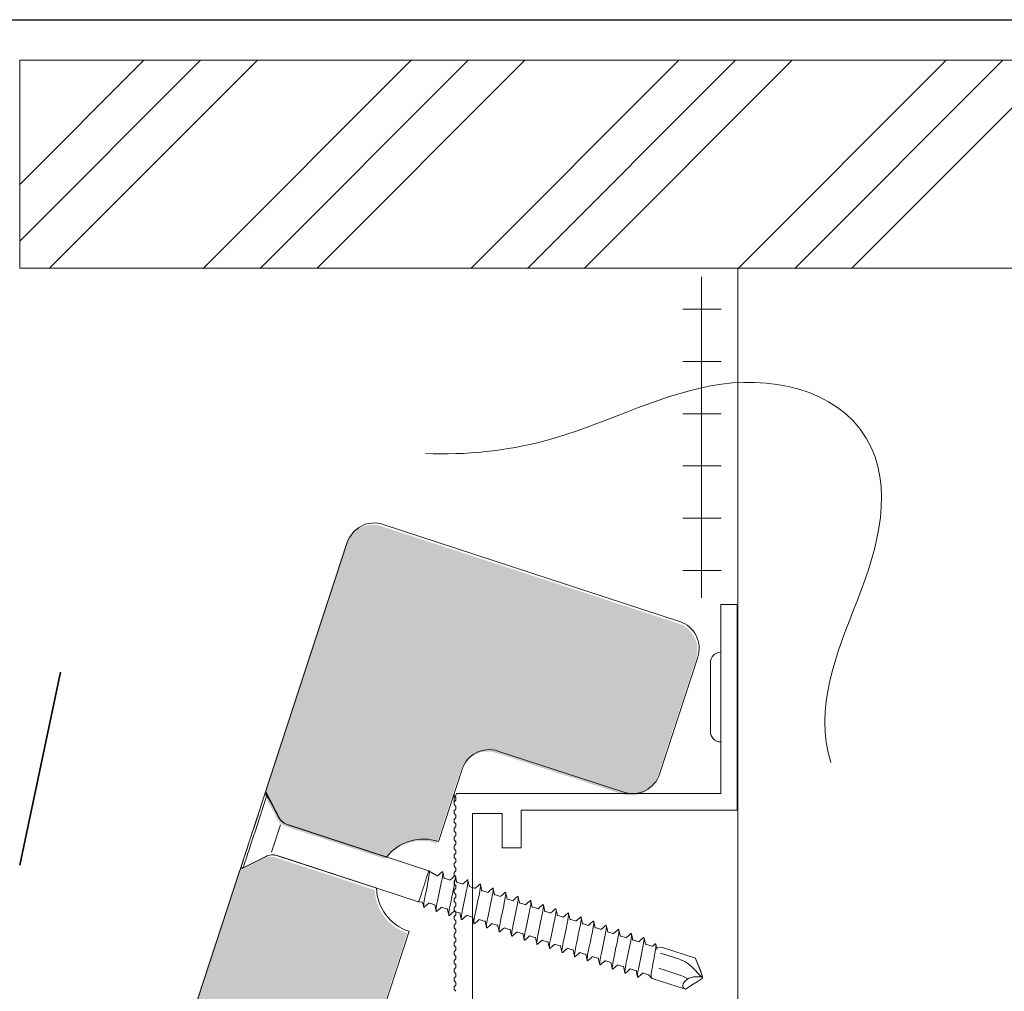
# Model space of a CAD drawing. Units: inches. Extents: x 12 to 205, y 7 to 287.
# Drawn here: x 24 to 34, y 156 to 167 of the extents above; entities that cross this region are included whole.
import ezdxf

# ---------------------------------------------------------------- set-up
doc = ezdxf.new("R2010")
doc.units = ezdxf.units.IN
doc.header["$MEASUREMENT"] = 0
doc.layers.add('00_Schraffur_0.095', color=7, linetype='Continuous', lineweight=9)
doc.layers.add('PDF_Schraffuren', color=7, linetype='Continuous')

msp = doc.modelspace()

# ---------------------------------------------------------------- hatches: boundary and pattern name
at = {"layer": '00_Schraffur_0.095', "true_color": 0xfe3b1f}
h = msp.add_hatch(color=20, dxfattribs=at)
h.dxf.hatch_style = 1
edge = h.paths.add_edge_path()
edge.add_arc((30.46886391551743, 159.8503381674964), 0.299999999999999, -18.12830866608563, 71.87169133391451)
edge.add_line((30.5622077221069, 160.1354468025311), (27.425947263325, 161.1622501108219))
edge.add_arc((27.33260345673625, 160.8771414757871), 0.3000000000000002, 71.87169133391444, 161.8716913339144)
edge.add_line((27.04749482170064, 160.9704852823756), (26.17621225864805, 158.3092462418857))
edge.add_spline(control_points=[(26.17621225864787, 158.3092462418858), (26.17621225864787, 158.3092462418858), (26.17660532766695, 158.3101446474202), (26.17660532766695, 158.3101446474202), (26.17660532766695, 158.3101446474202), (26.17716610926254, 158.3109509498613), (26.17716610926254, 158.3109509498613), (26.17716610926254, 158.3109509498613), (26.17787269133805, 158.3116351287276), (26.17787269133805, 158.3116351287276), (26.17787269133805, 158.3116351287276), (26.17869896241973, 158.3121566437339), (26.17869896241973, 158.3121566437339), (26.17869896241973, 158.3121566437339), (26.17961929878857, 158.3125110453261), (26.17961929878857, 158.3125110453261), (26.17961929878857, 158.3125110453261), (26.1805777948457, 158.3126798200128), (26.1805777948457, 158.3126798200128), (26.1805777948457, 158.3126798200128), (26.18155985218255, 158.3126552861931), (26.18155985218255, 158.3126552861931), (26.18155985218255, 158.3126552861931), (26.18252045199006, 158.3124521829036), (26.18252045199006, 158.3124521829036)], knot_values=[0, 0, 0, 0, 1, 1, 1, 2, 2, 2, 3, 3, 3, 4, 4, 4, 5, 5, 5, 6, 6, 6, 7, 7, 7, 8, 8, 8, 8], degree=3, periodic=0)
edge.add_spline(control_points=[(26.2005583222417, 158.304999947638), (26.2005583222417, 158.304999947638), (26.3211645950214, 158.0669811664097), (26.3211645950214, 158.0669811664097)], knot_values=[0, 0, 0, 0, 1, 1, 1, 1], degree=3, periodic=0)
edge.add_spline(control_points=[(26.3211645950214, 158.0669811664097), (26.3211645950214, 158.0669811664097), (26.32893907524885, 158.0533492350055), (26.32893907524885, 158.0533492350055), (26.32893907524885, 158.0533492350055), (26.33800636050455, 158.0405315538505), (26.33800644144139, 158.0405314394357)], knot_values=[6.000004463164515, 6.000004463164515, 6.000004463164515, 6.000004463164515, 7.000004463164515, 7.000004463164515, 7.000004463164515, 8, 8, 8, 8], degree=3, periodic=0)
edge.add_spline(control_points=[(26.33800644144958, 158.0405314394266), (26.33800675568455, 158.0405310775136), (26.34830361915738, 158.0286719081023), (26.34830361915738, 158.0286719081023), (26.34830361915738, 158.0286719081023), (26.35970368838935, 158.0178743108872), (26.35970368838935, 158.0178743108872), (26.35970368838935, 158.0178743108872), (26.37210444743141, 158.0082463084368), (26.37210444743141, 158.0082463084368), (26.37210444743141, 158.0082463084368), (26.38539182457953, 157.9998869865226), (26.38539182457953, 157.9998869865226), (26.38539182457953, 157.9998869865226), (26.39943745082383, 157.9928632949809), (26.39943745082383, 157.9928632949809), (26.39943745082383, 157.9928632949809), (26.41410397815707, 157.9872447457401), (26.41410397815707, 157.9872447457401)], knot_values=[0, 0, 0, 0, 0.9999847412109375, 0.9999847412109375, 0.9999847412109375, 1.999984741210938, 1.999984741210938, 1.999984741210938, 2.999984741210938, 2.999984741210938, 2.999984741210938, 3.999984741210938, 3.999984741210938, 3.999984741210938, 4.999984741210938, 4.999984741210938, 4.999984741210938, 5.999984741210938, 5.999984741210938, 5.999984741210938, 5.999984741210938], degree=3, periodic=0)
edge.add_spline(control_points=[(26.41410397815707, 157.9872447457401), (26.41410397815707, 157.9872447457401), (27.02308472327877, 157.7878660742317), (27.46385686484882, 157.6435584508326)], knot_values=[0.3618933316859145, 0.3618933316859145, 0.3618933316859145, 0.3618933316859145, 1, 1, 1, 1], degree=3, periodic=0)
edge.add_arc((27.85585581444866, 157.3331767124564), 0.4999999999999997, 71.8739508009906, 141.6280909500497, ccw=False)
edge.add_line((28.01141008647755, 157.8083639055221), (28.26177415585516, 158.5730740742063))
edge.add_arc((28.54688279088987, 158.4797302676175), 0.2999999999999999, 71.87169133391438, 161.8716913339144, ccw=False)
edge.add_line((28.64022659747843, 158.7648389026526), (29.97084651560126, 158.3291974908621))
edge.add_arc((30.06419032219037, 158.6143061258972), 0.3000000000000008, 251.8716913339144, 341.8716913339143)
edge.add_line((30.34929895722507, 158.5209623193086), (30.75397255055304, 159.7569943609078))
edge = h.paths.add_edge_path()
edge.add_arc((27.85585581444866, 157.3331767124564), 0.4999999999999995, 182.1152917177787, 251.8694318668382, ccw=False)
edge.add_line((27.35619652528931, 157.314721502968), (26.31036938224952, 157.6571225198754))
edge.add_arc((26.25747455851615, 157.4955609600224), 0.1700000000000001, 71.87169133391448, 117.1655970904032)
edge.add_spline(control_points=[(26.18142443125907, 157.6476016721499), (26.17622062306145, 157.6449650761851), (26.16439946301125, 157.6389756888557), (26.14868412293072, 157.6310132504523)], knot_values=[0.7557531883800664, 0.7557531883800664, 0.7557531883800664, 0.7557531883800664, 0.9345995363359905, 0.9345995363359905, 0.9345995363359905, 0.9345995363359905], degree=3, periodic=0)
edge.add_line((26.16899610155087, 157.6413046522157), (25.91546838779668, 157.5128320840642))
edge.add_line((25.91546838779686, 157.512832084064), (21.47797675108523, 143.9589903268143))
edge.add_arc((21.76308538612011, 143.8656465202257), 0.3000000000000014, 161.8716913339144, 251.8690656876503)
edge.add_line((21.66972851419177, 143.5805421630794), (24.80584645944364, 142.553626389863))
edge.add_arc((24.89920333137252, 142.8387307470093), 0.3000000000000017, 251.8690656876503, 341.8716913339143)
edge.add_line((25.18431196640722, 142.7453869404208), (25.58867248330844, 143.980462723689))
edge.add_arc((25.30356384827337, 144.0738065302776), 0.299999999999999, -18.12830866608563, 71.87169133391437)
edge.add_line((25.39690765486193, 144.3589151653127), (24.06638319723606, 144.7945253235911))
edge.add_arc((24.15972700382463, 145.0796339586259), 0.2999999999999999, 161.8716913339144, 251.87169133391438, ccw=False)
edge.add_line((23.87461836878992, 145.1729777652145), (27.70026406475699, 156.8580017894772))

# ---------------------------------------------------------------- linework, layer by layer
at = {"layer": 'PDF_Schraffuren', "color": 20, "lineweight": 25, "true_color": 0xf1582a}
msp.add_lwpolyline([(22.99095111111111, 166.5192602777777), (22.99095111111111, 157.6948769444444), (22.99095111111111, 166.5192602777777), (36.83289277777777, 166.5192602777777)], dxfattribs=at)
at = {"layer": 'PDF_Schraffuren', "lineweight": 13}
for points in [[(23.60210333333333, 164.1775213888888), (25.51415888888889, 166.0895769444444)], [(23.60210333333333, 164.7775963888888), (24.91408388888889, 166.0895769444444)], [(23.91395888888889, 163.8893019444444), (26.11423388888889, 166.0895769444444)], [(25.54238111111111, 163.8893019444444), (27.74265611111111, 166.0895769444444)], [(26.14245611111111, 163.8893019444444), (28.34237833333333, 166.0895769444444)], [(26.74253111111111, 163.8893019444444), (28.94245333333333, 166.0895769444444)], [(28.37095333333333, 163.8893019444444), (30.57087555555555, 166.0895769444444)], [(28.97102833333333, 163.8893019444444), (31.17095055555556, 166.0895769444444)], [(29.57110333333333, 163.8893019444444), (31.77102555555555, 166.0895769444444)], [(31.19952555555555, 163.8893019444444), (33.39944777777777, 166.0895769444444)], [(31.79924777777778, 163.8893019444444), (33.99952277777777, 166.0895769444444)], [(32.39932277777778, 163.8893019444444), (34.599245, 166.0895769444444)], [(30.81263416666667, 163.8006136111111), (30.81263416666667, 160.4061858333333)], [(31.19702083333333, 163.8894430555555), (31.19702083333333, 86.49705416666663)], [(30.61472583333333, 163.4564436111111), (31.01900916666667, 163.4564436111111)], [(30.61472583333333, 162.9040288888889), (31.01900916666667, 162.9040288888889)], [(30.61472583333333, 162.3516494444444), (31.01900916666667, 162.3516494444444)], [(30.61472583333333, 161.7992347222222), (31.01900916666667, 161.7992347222222)], [(30.61472583333333, 161.2468552777778), (31.01900916666667, 161.2468552777778)], [(30.61472583333333, 160.6944405555555), (31.01900916666667, 160.6944405555555)], [(31.01452888888889, 160.3346425), (31.18950666666667, 160.3346425)], [(31.01452888888889, 159.3873283333333), (31.01452888888889, 160.3345366666667)], [(31.18954194444445, 160.3346425), (31.18954194444445, 158.1597675)], [(31.01452888888889, 159.2819536111111), (31.01452888888889, 159.3874341666667)], [(31.01452888888889, 158.3346394444444), (31.01452888888889, 159.2818477777778)], [(26.19410277777778, 158.3289244444445), (26.19410277777778, 158.3282188888889), (26.19339722222222, 158.326455), (26.19233888888889, 158.32328), (26.19092777777778, 158.3186938888889), (26.18881111111111, 158.3126966666667), (26.18669444444444, 158.3056411111111), (26.18387222222222, 158.2975272222222), (26.18069722222222, 158.2880022222222), (26.17752222222222, 158.2774188888889), (26.17364166666666, 158.2657772222222), (26.16940833333333, 158.2527244444445), (26.16482222222222, 158.2389661111111), (26.15988333333333, 158.2241494444445), (26.15459166666666, 158.2082744444445), (26.1493, 158.1913411111111), (26.14365555555555, 158.174055), (26.13730555555555, 158.1557105555556), (26.13130833333333, 158.1366605555556), (26.12495833333333, 158.116905), (26.11825555555555, 158.0964438888889), (26.1112, 158.07563), (26.10449722222222, 158.0544633333333), (26.09744166666666, 158.0329438888889), (26.09003333333333, 158.0110716666667), (26.08297777777778, 157.9888466666667), (26.07556944444444, 157.9666216666667), (26.06816111111111, 157.9440438888889), (26.06075277777778, 157.9218188888889), (26.05369722222222, 157.8992411111111), (26.04628888888889, 157.8773688888889), (26.03923333333333, 157.8551438888889), (26.03217777777778, 157.8336244444445), (26.02512222222222, 157.8124577777778), (26.01841944444444, 157.7916438888889), (26.01171666666666, 157.7711827777778), (26.00536666666667, 157.75178), (25.99901666666667, 157.73273), (25.99301944444444, 157.7143855555556), (25.987375, 157.6967466666667), (25.98173055555555, 157.6798133333334), (25.97643888888889, 157.6639383333333), (25.97185277777778, 157.6491216666667), (25.96726666666667, 157.6353633333333), (25.96303333333333, 157.6226633333333), (25.95915277777778, 157.6106688888889), (25.955625, 157.6000855555556), (25.95245, 157.5905605555556), (25.94998055555556, 157.5824466666667), (25.94751111111111, 157.5753911111111), (25.94574722222222, 157.5693938888889), (25.94398333333333, 157.5651605555556), (25.942925, 157.5616327777778), (25.94257222222222, 157.5598688888889), (25.94221944444444, 157.5591633333333), (25.94186666666667, 157.558105), (25.94186666666667, 157.5573994444445), (25.94221944444444, 157.5563411111111), (25.94257222222222, 157.5552827777778), (25.942925, 157.5545772222222), (25.94363055555555, 157.5538716666667), (25.94468888888889, 157.5531661111111), (25.94539444444444, 157.5528133333333)], [(26.21862083333333, 158.3247263888889), (26.21826805555555, 158.3240208333333), (26.21791527777777, 158.3222569444444), (26.21685694444444, 158.3190819444444), (26.21509305555555, 158.3144958333333), (26.21332916666666, 158.3088513888889), (26.21121249999999, 158.3017958333333), (26.20839027777777, 158.2936819444444), (26.20521527777777, 158.2841569444444), (26.20204027777777, 158.2735736111111), (26.19815972222222, 158.2619319444444), (26.19392638888888, 158.2492319444444), (26.18934027777777, 158.2354736111111), (26.18440138888888, 158.2206569444444), (26.1794625, 158.2051347222222), (26.17381805555555, 158.1885541666666), (26.16817361111111, 158.1709152777778), (26.16217638888888, 158.1529236111111), (26.15617916666666, 158.1338736111111), (26.14982916666666, 158.1141180555555), (26.14312638888888, 158.0940097222222), (26.13642361111111, 158.0731958333333), (26.12936805555555, 158.0520291666666), (26.1223125, 158.0305097222222), (26.11525694444444, 158.0086375), (26.10784861111111, 157.9867652777778), (26.10079305555555, 157.9645402777778), (26.09338472222222, 157.9419625), (26.08597638888888, 157.9197375), (26.07856805555555, 157.8975125), (26.0715125, 157.8752875), (26.06410416666666, 157.8530625), (26.05704861111111, 157.8315430555556), (26.04999305555555, 157.8100236111111), (26.04329027777777, 157.7892097222222), (26.0365875, 157.7687486111111), (26.03023749999999, 157.7489930555555), (26.0238875, 157.7295902777778), (26.0175375, 157.7108930555555), (26.01189305555555, 157.6932541666667), (26.00624861111111, 157.6759680555556), (26.00095694444444, 157.6600930555555), (25.99601805555555, 157.6445708333333), (25.99143194444444, 157.6304597222222), (25.98684583333333, 157.6170541666667), (25.98296527777777, 157.6050597222222), (25.9794375, 157.5937708333333), (25.9762625, 157.5838930555555), (25.97308749999999, 157.5750736111111), (25.97061805555555, 157.5676652777778), (25.96850138888889, 157.5613152777778), (25.96709027777777, 157.5560236111111), (25.96567916666666, 157.5521430555555), (25.96497361111111, 157.5496736111111), (25.96426805555555, 157.5482625)], [(26.20055861111111, 158.33217), (26.19950027777778, 158.3325227777778), (26.19879472222222, 158.3325227777778), (26.19773638888889, 158.33217), (26.19667805555556, 158.3318172222222), (26.1959725, 158.3314644444444), (26.19526694444444, 158.3307588888889), (26.19456138888889, 158.3297005555555), (26.19420861111111, 158.328995)], [(26.21569277777778, 158.3271958333333), (26.20052333333333, 158.3321347222222)], [(26.21858555555555, 158.3247263888889), (26.21823277777777, 158.3250791666667), (26.21823277777777, 158.3254319444444), (26.21787999999999, 158.3257847222222), (26.21752722222222, 158.3261375), (26.21682166666666, 158.3264902777778), (26.21646888888888, 158.3268430555555), (26.21611611111111, 158.3271958333333), (26.21576333333333, 158.3271958333333)], [(28.19541111111111, 158.3346747222222), (28.19541111111111, 158.2175525), (28.19541111111111, 158.2457747222222)], [(28.21368499999999, 158.2924119444444), (28.20557111111111, 158.3005258333333)], [(28.20560638888889, 158.3004905555555), (28.21971749999999, 158.33471)], [(28.21368499999999, 158.2641191666667), (28.21368499999999, 158.2923413888889)], [(28.2197175, 158.3346394444444), (29.63682583333333, 158.3346394444444)], [(29.63686111111111, 158.3346394444444), (29.74234166666666, 158.3346394444444)], [(29.74220055555555, 158.3346394444444), (31.01467, 158.3346394444444)], [(28.21368499999999, 158.1992786111111), (28.19534055555555, 158.2176230555555)], [(28.19541111111111, 158.2458452777778), (28.21375555555555, 158.2641897222222)], [(28.19541111111111, 158.1527119444444), (28.21375555555555, 158.1710563888889)], [(28.21368499999999, 158.1709858333333), (28.21368499999999, 158.1992080555555)], [(28.21368499999999, 158.1061452777778), (28.19534055555555, 158.1244897222222)], [(28.19541111111111, 158.1244191666666), (28.19541111111111, 158.1526413888888)], [(28.19541111111111, 158.0595786111111), (28.21375555555555, 158.0779230555555)], [(28.21368499999999, 158.0778525), (28.21368499999999, 158.1060747222222)], [(28.70454, 158.1246308333333), (28.38950944444445, 158.1246308333333)], [(28.38954472222222, 158.1246308333333), (28.38954472222222, 155.5447669444444)], [(28.70454, 157.7596469444444), (28.70454, 158.1247719444444)], [(28.90452972222223, 158.1596263888889), (28.90452972222223, 157.7595763888889)], [(31.18954194444445, 158.1596263888889), (28.90460027777778, 158.1596263888889)], [(26.26532861111111, 157.7147736111111), (26.36022583333333, 158.0044041666667)], [(27.88013361111111, 157.1334663888889), (27.87978083333333, 157.1334663888889), (27.87625305555555, 157.1313497222222), (27.8737836111111, 157.1331136111111), (27.87272527777777, 157.1415802777778), (27.87343083333333, 157.1556913888889), (27.8755475, 157.1747413888889), (27.87907527777777, 157.1976719444444), (27.88366138888888, 157.2241302777778), (27.88930583333333, 157.2534108333333), (27.89565583333333, 157.2848080555555), (27.90200583333333, 157.3169108333333), (27.90870861111111, 157.3490136111111), (27.91505861111111, 157.3804108333333), (27.92070305555555, 157.4103969444444), (27.92564194444444, 157.4375608333333), (27.92952249999999, 157.4615497222222), (27.93199194444444, 157.4816580555556), (27.93340305555555, 157.4975330555556), (27.93305027777777, 157.5088219444444), (27.93128638888888, 157.5155247222222), (27.92775861111111, 157.5172886111111), (26.43198083333333, 158.0069441666666)], [(28.21368499999999, 158.0130119444444), (28.19534055555555, 158.0313563888889)], [(28.19541111111111, 158.0312858333333), (28.19541111111111, 158.0595080555555)], [(28.19541111111111, 157.9664452777778), (28.21375555555555, 157.9847897222222)], [(28.19541111111111, 157.9381525), (28.19541111111111, 157.9663747222222)], [(28.21368499999999, 157.9847191666667), (28.21368499999999, 158.0129413888889)], [(28.21368499999999, 157.9198786111111), (28.19534055555555, 157.9382230555555)], [(28.19541111111111, 157.8733119444444), (28.21375555555555, 157.8916563888889)], [(28.19541111111111, 157.8450191666666), (28.19541111111111, 157.8732413888889)], [(28.21368499999999, 157.8915858333333), (28.21368499999999, 157.9198080555555)], [(28.21368499999999, 157.82671), (28.19534055555555, 157.8450544444444)], [(28.21368499999999, 157.7335766666667), (28.19534055555555, 157.7519211111111)], [(28.19541111111111, 157.7801786111111), (28.21375555555555, 157.7985230555555)], [(28.19541111111111, 157.7518858333333), (28.19541111111111, 157.7801080555555)], [(28.21368499999999, 157.7984525), (28.21368499999999, 157.8266747222222)], [(28.90452972222223, 157.7596469444444), (28.70450472222223, 157.7596469444444)], [(26.32448944444444, 157.67812), (27.82026722222222, 157.1884644444444)], [(28.21368499999999, 157.6404433333333), (28.19534055555555, 157.6587877777778)], [(28.19541111111111, 157.68701), (28.21375555555555, 157.7053544444444)], [(28.19541111111111, 157.6587172222222), (28.19541111111111, 157.6869394444444)], [(28.21368499999999, 157.7053191666666), (28.21368499999999, 157.7335413888889)], [(25.94542972222222, 157.5528486111111), (25.96059916666667, 157.5479097222222)], [(25.96056388888888, 157.5479097222222), (25.96091666666666, 157.5479097222222), (25.96162222222222, 157.5475569444444), (25.961975, 157.5475569444444), (25.96268055555555, 157.5475569444444), (25.96303333333333, 157.5475569444444), (25.96338611111111, 157.5479097222222), (25.96409166666666, 157.5479097222222), (25.96444444444444, 157.5482625)], [(28.21368499999999, 157.54731), (28.19534055555555, 157.5656544444444)], [(28.19541111111111, 157.5938766666667), (28.21375555555555, 157.6122211111111)], [(28.19541111111111, 157.5655838888889), (28.19541111111111, 157.5938061111111)], [(28.21368499999999, 157.6121858333333), (28.21368499999999, 157.6404080555555)], [(28.21368499999999, 157.5190525), (28.21368499999999, 157.5472747222222)], [(27.92768805555555, 157.5172533333333), (27.92768805555555, 157.5165477777778), (27.9269825, 157.5147838888889), (27.92592416666666, 157.5116088888889), (27.92451305555555, 157.5070227777778), (27.92239638888889, 157.5013783333333), (27.92027972222222, 157.4946755555555), (27.91781027777778, 157.4869144444444), (27.91463527777778, 157.4777422222222), (27.91146027777778, 157.4678644444444), (27.9079325, 157.4569283333333), (27.90405194444444, 157.4452866666666), (27.90017138888889, 157.4329394444444), (27.89593805555555, 157.4198866666667), (27.89135194444444, 157.4064811111111), (27.88676583333333, 157.39237), (27.88217972222222, 157.3782588888889), (27.87759361111111, 157.363795), (27.87265472222222, 157.3493311111111), (27.86806861111111, 157.3348672222222), (27.86312972222222, 157.3204033333333), (27.85854361111111, 157.3062922222222), (27.85431027777778, 157.2925338888889), (27.84972416666666, 157.2791283333333), (27.84549083333333, 157.2664283333333), (27.84161027777778, 157.2544338888889), (27.8380825, 157.243145), (27.83455472222222, 157.2329144444444), (27.83137972222222, 157.2233894444444), (27.82891027777778, 157.2149227777778), (27.82644083333333, 157.2075144444444), (27.82432416666666, 157.2011644444444), (27.82256027777778, 157.1962255555555), (27.82150194444444, 157.192345), (27.82044361111111, 157.1898755555555), (27.82009083333333, 157.1884644444444), (27.86242416666666, 157.1845838888889)], [(27.92772333333333, 157.5173238888889), (27.92772333333333, 157.5173238888889)], [(28.01528277777778, 157.4644425), (27.93132166666667, 157.5152425)], [(28.06738805555556, 157.5064583333333), (28.06809361111111, 157.5075166666666), (28.07267972222223, 157.508575), (28.07514916666667, 157.5039888888889), (28.07585472222222, 157.4937583333333), (28.07444361111111, 157.4778833333333), (28.07162138888889, 157.4570694444444), (28.06774083333334, 157.432375), (28.06209638888889, 157.4034472222222), (28.05574638888889, 157.3716972222222), (28.04869083333334, 157.3378305555555), (28.0412825, 157.3029055555555), (28.03387416666667, 157.2679805555555), (28.02646583333334, 157.2337611111111), (28.01976305555556, 157.2013055555555), (28.01411861111111, 157.1716722222222), (28.0095325, 157.1455666666666), (28.0063575, 157.1236944444444), (28.00494638888889, 157.1064083333333), (28.00494638888889, 157.0947666666667), (28.00706305555556, 157.0891222222222), (28.01094361111111, 157.0887694444444), (28.01341305555556, 157.0912388888889)], [(28.02075083333333, 157.4626433333333), (28.01545916666666, 157.4644072222222)], [(28.06749388888889, 157.5068111111111), (28.05197166666666, 157.4930527777777), (28.03750777777778, 157.4803527777777), (28.02480777777778, 157.4690638888889), (28.018105, 157.4634194444444)], [(28.09045972222222, 157.4344563888889), (28.08164027777777, 157.4736147222222), (28.07493749999999, 157.5043063888889)], [(28.15381861111111, 157.4190752777778), (28.08926027777778, 157.4402419444444)], [(28.20024416666667, 157.4625727777778), (28.20165527777778, 157.4643366666667), (28.20588861111111, 157.4650422222222), (28.20835805555556, 157.4597505555556), (28.20871083333333, 157.4488144444445), (28.20729972222222, 157.4322338888889), (28.2044775, 157.41142), (28.20024416666667, 157.38602), (28.19459972222222, 157.3567394444445), (28.18824972222222, 157.3246366666667), (28.18084138888889, 157.29077), (28.17343305555556, 157.255845), (28.16602472222222, 157.22092), (28.15896916666667, 157.1867005555555), (28.15226638888889, 157.1545977777778), (28.14662194444444, 157.1253172222222), (28.14238861111111, 157.0999172222222), (28.13921361111111, 157.0783977777778), (28.1378025, 157.0614644444445), (28.13815527777778, 157.0505283333333), (28.14027194444445, 157.0452366666667), (28.14450527777778, 157.0455894444445), (28.14626916666667, 157.0473533333333)], [(28.20045583333333, 157.4631019444444), (28.17329194444444, 157.4391130555556), (28.15141972222222, 157.4200630555555)], [(28.21368499999999, 157.4541766666667), (28.19534055555555, 157.4725211111111)], [(28.19541111111111, 157.5007433333333), (28.21375555555555, 157.5190877777777)], [(28.19541111111111, 157.4724505555556), (28.19541111111111, 157.5006727777778)], [(28.22356277777778, 157.3908530555555), (28.21580166666666, 157.4257780555555), (28.20804055555555, 157.4607030555555)], [(28.21368499999999, 157.4258838888889), (28.21368499999999, 157.4541061111111)], [(28.21368499999999, 157.3610433333333), (28.19534055555555, 157.3793877777778)], [(28.19541111111111, 157.40761), (28.21375555555555, 157.4259544444444)], [(28.19541111111111, 157.3793172222222), (28.19541111111111, 157.4075394444444)], [(28.21368499999999, 157.3327505555555), (28.21368499999999, 157.3609727777778)], [(28.28688638888888, 157.3755072222222), (28.22232805555555, 157.3966738888889)], [(28.33320611111111, 157.4188283333333), (28.33532277777778, 157.420945), (28.33920333333334, 157.420945), (28.34167277777778, 157.4153005555555), (28.34167277777778, 157.4040116666666), (28.34026166666667, 157.3870783333333), (28.33708666666667, 157.3652061111111), (28.33250055555556, 157.3394533333333), (28.32685611111111, 157.3101727777778), (28.32050611111111, 157.27807), (28.31345055555556, 157.2438505555555), (28.30568944444445, 157.2089255555555), (28.29828111111111, 157.1740005555555), (28.29122555555556, 157.1397811111111), (28.28487555555556, 157.1080311111111), (28.27923111111111, 157.0791033333333), (28.27499777777778, 157.0537033333333), (28.27217555555556, 157.0328894444444), (28.27076444444445, 157.0166616666666), (28.27147, 157.0060783333333), (28.27393944444445, 157.0011394444444), (28.27887833333333, 157.0029033333333), (28.27923111111111, 157.0032561111111)], [(28.33345305555555, 157.4194633333333), (28.30770027777777, 157.3968855555555), (28.28441694444444, 157.3764244444444)], [(28.35663055555555, 157.3472497222222), (28.35028055555555, 157.3758247222222), (28.34110833333333, 157.4174525)], [(28.41998944444444, 157.3319391666666), (28.35543111111111, 157.3531058333333)], [(28.46616805555556, 157.3750838888889), (28.46969583333333, 157.3779061111111), (28.47357638888889, 157.3761422222222), (28.4749875, 157.3676755555556), (28.47428194444445, 157.3525061111111), (28.4718125, 157.3316922222222), (28.46757916666667, 157.3059394444444), (28.46193472222222, 157.2756005555556), (28.45523194444445, 157.2420866666667), (28.44747083333333, 157.2061033333333), (28.43970972222222, 157.1687088888889), (28.43159583333333, 157.1313144444445), (28.4241875, 157.0953311111111), (28.41713194444445, 157.0614644444445), (28.4114875, 157.0311255555555), (28.40725416666667, 157.00502), (28.40478472222222, 156.9838533333333), (28.40407916666667, 156.9686838888889), (28.4051375, 156.9595116666667), (28.40866527777778, 156.957395), (28.41254583333333, 156.9602172222222)], [(28.466415, 157.3758247222222), (28.44454277777778, 157.3564219444445), (28.41737888888889, 157.3327858333333)], [(28.48969833333333, 157.3037169444444), (28.48193722222222, 157.3386419444444), (28.47417611111111, 157.3735669444444)], [(28.21368499999999, 157.26791), (28.19534055555555, 157.2862544444444)], [(28.19541111111111, 157.3144766666666), (28.21375555555555, 157.3328211111111)], [(28.19541111111111, 157.2861838888889), (28.19541111111111, 157.3144061111111)], [(28.19541111111111, 157.2213433333333), (28.21375555555555, 157.2396877777778)], [(28.21368499999999, 157.2396172222222), (28.21368499999999, 157.2678394444444)], [(28.55305722222222, 157.2883711111111), (28.48849888888889, 157.3095377777778)], [(28.59923583333333, 157.3317275), (28.60064694444444, 157.3331386111111), (28.60488027777777, 157.3341969444444), (28.60734972222222, 157.3292580555555), (28.60805527777777, 157.3186747222222), (28.60664416666666, 157.3024469444444), (28.60382194444444, 157.2816330555555), (28.59923583333333, 157.2562330555555), (28.59394416666666, 157.2273052777778), (28.58759416666666, 157.1952025), (28.58053861111111, 157.1613358333333), (28.57277749999999, 157.1264108333333), (28.56536916666666, 157.0914858333333), (28.55831361111111, 157.0572663888888), (28.55161083333333, 157.0251636111111), (28.54596638888888, 156.9955302777778), (28.54173305555555, 156.9697775), (28.53855805555555, 156.9482580555555), (28.53714694444444, 156.9316775), (28.53749972222222, 156.9200358333333), (28.53926361111111, 156.9143913888889), (28.54349694444444, 156.9143913888889), (28.54526083333333, 156.9165080555555)], [(28.59941222222222, 157.3322566666666), (28.57577611111111, 157.3114427777778), (28.55037611111111, 157.2892177777777)], [(28.62269555555555, 157.2601488888889), (28.61493444444444, 157.2950738888889), (28.60717333333333, 157.3299988888889)], [(28.686125, 157.2448030555555), (28.62156666666666, 157.2659697222222)], [(28.73219777777778, 157.2880183333333), (28.73431444444445, 157.290135), (28.738195, 157.290135), (28.74066444444445, 157.2848433333333), (28.74101722222223, 157.2739072222222), (28.73960611111112, 157.2573266666667), (28.73643111111111, 157.2358072222222), (28.731845, 157.2097016666667), (28.72620055555556, 157.1804211111111), (28.71985055555556, 157.1483183333333), (28.712795, 157.1144516666667), (28.70538666666667, 157.0795266666667), (28.69797833333334, 157.0446016666667), (28.69057, 157.0103822222222), (28.68422, 156.9782794444444), (28.67857555555556, 156.9493516666667), (28.67434222222223, 156.9239516666667), (28.67152, 156.902785), (28.67010888888889, 156.88691), (28.67046166666667, 156.8759738888889), (28.67293111111112, 156.8706822222222), (28.67716444444445, 156.871035), (28.67857555555556, 156.8727988888889)], [(28.73240944444445, 157.2886886111111), (28.70207055555556, 157.2618775), (28.68337333333334, 157.2456497222222)], [(28.75583388888889, 157.2162280555555), (28.74772, 157.2532697222222), (28.74031166666666, 157.2860780555555)], [(28.865195, 157.244415), (28.86801722222222, 157.2468844444444), (28.871545, 157.2465316666666), (28.87366166666666, 157.2401816666666), (28.87401444444444, 157.2288927777778), (28.87225055555555, 157.2116066666667), (28.86907555555555, 157.1897344444444), (28.86448944444444, 157.1636288888889), (28.858845, 157.1336427777778), (28.85214222222222, 157.10154), (28.84508666666666, 157.0673205555555), (28.83767833333333, 157.0323955555555), (28.83027, 156.9974705555555), (28.82321444444444, 156.9636038888889), (28.81651166666666, 156.9318538888889), (28.81122, 156.9029261111111), (28.80698666666666, 156.8778788888889), (28.80416444444444, 156.8574177777778), (28.80310611111111, 156.8418955555555), (28.80381166666666, 156.831665), (28.80628111111111, 156.8267261111111), (28.81051444444444, 156.8277844444444), (28.81157277777777, 156.8288427777778)], [(28.86547722222222, 157.2451911111111), (28.84960222222222, 157.23108), (28.83549111111111, 157.2187327777778), (28.82279111111111, 157.2074438888889), (28.81644111111111, 157.2021522222222)], [(28.88883111111111, 157.1726247222222), (28.88107, 157.2075497222222), (28.87330888888889, 157.2424747222222)], [(27.82005555555555, 157.1884644444444), (27.82005555555555, 157.1884644444444)], [(27.86203611111111, 157.187265), (27.86556388888889, 157.1703316666667), (27.873325, 157.1350538888889)], [(27.88002777777778, 157.1335722222222), (27.90683888888889, 157.1572083333333), (27.92941666666666, 157.1769638888889)], [(27.926665, 157.1777752777778), (27.99122333333333, 157.1566086111111)], [(27.98988277777778, 157.1628175), (27.99764388888889, 157.1278925), (28.005405, 157.0926147222222)], [(28.01327194444444, 157.0903922222222), (28.04361083333333, 157.1168505555555), (28.06230805555555, 157.1334311111111)], [(28.05962694444444, 157.1342425), (28.12418527777778, 157.1130758333333)], [(28.21368499999999, 157.1747766666666), (28.19534055555555, 157.1931211111111)], [(28.19541111111111, 157.1930505555555), (28.19541111111111, 157.2212727777778)], [(28.19541111111111, 157.12821), (28.21375555555555, 157.1465544444444)], [(28.19541111111111, 157.0999172222222), (28.19541111111111, 157.1281394444444)], [(28.21368499999999, 157.1464838888889), (28.21368499999999, 157.1747061111111)], [(28.81919277777778, 157.201235), (28.75428166666666, 157.2224016666667)], [(28.95219, 157.1577022222222), (28.88727888888889, 157.1788688888888)], [(28.998545, 157.2011997222222), (29.00136722222222, 157.2036691666667), (29.004895, 157.2026108333333), (29.00665888888889, 157.1959080555555), (29.00701166666667, 157.1835608333333), (29.00524777777778, 157.1662747222222), (29.00172, 157.1436969444444), (28.99713388888889, 157.1172386111111), (28.99113666666667, 157.0872525), (28.98443388888889, 157.0547969444444), (28.97737833333333, 157.0202247222222), (28.96997, 156.9852997222222), (28.96256166666667, 156.9503747222222), (28.95550611111111, 156.9168608333333), (28.94915611111111, 156.8854636111111), (28.94386444444444, 156.8568886111111), (28.93963111111111, 156.8321941666667), (28.93716166666667, 156.8120858333333), (28.93610333333333, 156.7969163888889), (28.93680888888889, 156.7873913888889), (28.93963111111111, 156.7831580555556), (28.94421722222222, 156.7849219444444), (28.94457, 156.7852747222222)], [(28.99879194444444, 157.2019405555556), (28.97162805555555, 157.1779516666667), (28.94940305555555, 157.1585488888889)], [(29.02186361111111, 157.1290919444444), (29.01516083333333, 157.1597836111111), (29.00634138888888, 157.1989419444444)], [(29.0852225, 157.1141341666667), (29.02031138888889, 157.1353008333333)], [(29.13161277777778, 157.1577022222222), (29.13478777777777, 157.1601716666666), (29.13831555555555, 157.1584077777777), (29.14007944444444, 157.1513522222222), (29.13972666666666, 157.1386522222222), (29.13796277777778, 157.1206605555555), (29.134435, 157.09773), (29.12949611111111, 157.0709188888889), (29.12349888888889, 157.0405799999999), (29.11679611111111, 157.0077716666666), (29.10974055555555, 156.9731994444444), (29.10233222222222, 156.9382744444444), (29.09492388888889, 156.9037022222222), (29.08786833333333, 156.8701883333333), (29.08151833333333, 156.8387911111111), (29.07622666666666, 156.8105688888888), (29.07234611111111, 156.7862272222222), (29.06987666666667, 156.7668244444444), (29.06917111111111, 156.7523605555555), (29.07022944444444, 156.7431883333333), (29.07305166666666, 156.7396605555555), (29.07763777777777, 156.7417772222222)], [(29.13185972222222, 157.1584077777777), (29.10328472222222, 157.1330077777777), (29.08247083333333, 157.1150161111111)], [(29.15489611111111, 157.0855944444444), (29.14642944444444, 157.1226361111111), (29.13937388888888, 157.1554444444444)], [(28.12291527777778, 157.11932), (28.13138194444445, 157.0819255555556), (28.1384375, 157.0487644444444)], [(28.14623388888889, 157.0467888888889), (28.16810611111111, 157.0661916666666), (28.19527, 157.0898277777778)], [(28.19273, 157.0906744444444), (28.25728833333334, 157.0695077777777)], [(28.21368499999999, 157.0816433333333), (28.19534055555555, 157.0999877777778)], [(28.19541111111111, 157.0350766666666), (28.21375555555555, 157.0534211111111)], [(28.19541111111111, 157.0067838888889), (28.19541111111111, 157.0350061111111)], [(28.21368499999999, 157.0533505555555), (28.21368499999999, 157.0815727777778)], [(28.25594777777778, 157.0757519444444), (28.26441444444444, 157.0383575), (28.27147, 157.0055491666666)], [(28.27923111111111, 157.003115), (28.30604222222222, 157.0267511111111), (28.32826722222222, 157.0461538888889)], [(28.32579777777778, 157.0471063888889), (28.39035611111111, 157.0259397222222)], [(28.38905083333333, 157.0321133333333), (28.39681194444444, 156.9975411111111), (28.40457305555555, 156.9619105555555)], [(29.218255, 157.0706013888889), (29.15334388888888, 157.0917680555555)], [(29.26464527777778, 157.11424), (29.26852583333333, 157.1167094444444), (29.27170083333333, 157.1145927777778), (29.27311194444444, 157.1068316666667), (29.27275916666667, 157.0934261111111), (29.2706425, 157.0750816666666), (29.26711472222222, 157.0517983333333), (29.26217583333333, 157.0242816666667), (29.25617861111111, 156.9939427777778), (29.24912305555555, 156.9607816666667), (29.2420675, 156.9262094444445), (29.23430638888889, 156.8912844444444), (29.22725083333333, 156.8567122222222), (29.22019527777778, 156.8231983333333), (29.21419805555556, 156.7925066666667), (29.20890638888889, 156.7646372222222), (29.20502583333333, 156.7406483333333), (29.20290916666667, 156.7215983333333), (29.20220361111111, 156.7074872222222), (29.20361472222222, 156.6990205555556), (29.20643694444444, 156.6961983333333), (29.21067027777778, 156.698315)], [(29.26485694444444, 157.1148397222222), (29.23769305555555, 157.0908508333333), (29.21546805555555, 157.0714480555555)], [(29.28792861111111, 157.0421322222222), (29.2801675, 157.0770572222222), (29.27240638888889, 157.1119822222222)], [(29.3512875, 157.0270333333333), (29.28672916666666, 157.0482)], [(29.39774833333333, 157.0707425), (29.40092333333333, 157.0732119444444), (29.40409833333333, 157.0721536111111), (29.40586222222222, 157.0661563888889), (29.406215, 157.0559258333333), (29.40480388888889, 157.0411091666666), (29.40233444444444, 157.0227647222222), (29.39880666666667, 157.0005397222222), (29.39422055555556, 156.9751397222222), (29.38857611111111, 156.9469175), (29.38222611111111, 156.9172841666666), (29.37587611111111, 156.8862397222222), (29.36917333333333, 156.8548425), (29.36247055555555, 156.8234452777778), (29.35612055555556, 156.7927536111111), (29.35012333333333, 156.7641786111111), (29.34483166666666, 156.7373675), (29.34059833333333, 156.7133786111111), (29.33742333333333, 156.6929175), (29.33565944444444, 156.6763369444444), (29.33530666666666, 156.6639897222222), (29.336365, 156.6558758333333), (29.33883444444444, 156.6527008333333), (29.342715, 156.6537591666666), (29.34412611111111, 156.6551702777778)], [(29.39792472222221, 157.0712716666667), (29.37005527777777, 157.0465772222222), (29.34853583333333, 157.02788)], [(29.42096111111111, 156.9986347222222), (29.4132, 157.0335597222222), (29.40543888888888, 157.0684847222222)], [(29.53088666666667, 157.0272097222222), (29.53406166666667, 157.0296791666667), (29.53723666666667, 157.0286208333333), (29.53900055555556, 157.0226236111111), (29.53900055555556, 157.0123930555555), (29.53794222222222, 156.9975763888889), (29.53547277777778, 156.9792319444444), (29.531945, 156.9570069444444), (29.52700611111111, 156.9316069444444), (29.52171444444445, 156.9037375), (29.51536444444444, 156.8737513888889), (29.50866166666667, 156.8427069444444), (29.50195888888889, 156.8113097222222), (29.49525611111111, 156.7799125), (29.48890611111111, 156.7492208333333), (29.48326166666667, 156.7202930555555), (29.47797, 156.6938347222222), (29.47373666666667, 156.6698458333333), (29.47056166666667, 156.6493847222222), (29.46879777777778, 156.6328041666667), (29.468445, 156.6201041666667), (29.46950333333334, 156.6123430555556), (29.47197277777778, 156.6091680555556), (29.47585333333333, 156.6102263888889), (29.47691166666667, 156.6116375)], [(29.53106305555556, 157.0277388888889), (29.50389916666667, 157.00375), (29.48167416666667, 156.9843472222222)], [(29.55402888888889, 156.9552077777778), (29.545915, 156.9922494444444), (29.53850666666666, 157.0254105555555)], [(28.21368499999999, 156.9884747222222), (28.19534055555555, 157.0068191666666)], [(28.19541111111111, 156.9419433333333), (28.21375555555555, 156.9602877777778)], [(28.19541111111111, 156.9136505555555), (28.19541111111111, 156.9418727777777)], [(28.21368499999999, 156.9602172222222), (28.21368499999999, 156.9884394444444)], [(28.41222833333333, 156.9595116666667), (28.43903944444444, 156.9831477777778), (28.46126444444444, 157.0025505555556)], [(28.45886555555555, 157.0035383333333), (28.52342388888888, 156.9823716666667)], [(28.52215388888889, 156.9885452777777), (28.529915, 156.9536202777778), (28.53767611111111, 156.9183425)], [(28.54519027777778, 156.9157672222222), (28.56882638888889, 156.9365811111111), (28.59457916666667, 156.9591588888889)], [(28.59193333333333, 156.9599702777778), (28.65649166666666, 156.9388036111111)], [(28.65522166666667, 156.9450477777778), (28.66368833333333, 156.9076533333333), (28.67074388888889, 156.8744922222222)], [(29.48428472222222, 156.9835005555555), (29.41972638888889, 157.0046672222222)], [(29.6173525, 156.9399325), (29.55279416666666, 156.9610991666667)], [(29.66398972222222, 156.9837475), (29.6675175, 156.9862169444444), (29.67033972222222, 156.9851586111111), (29.67210361111111, 156.9795141666666), (29.67210361111111, 156.9703419444444), (29.67139805555555, 156.9569363888889), (29.66928138888889, 156.9403558333333), (29.66610638888888, 156.9206002777777), (29.66187305555555, 156.8980225), (29.65728694444444, 156.8726225), (29.6516425, 156.8454586111111), (29.64564527777777, 156.8168836111111), (29.63929527777777, 156.7872502777777), (29.63294527777778, 156.7576169444444), (29.62694805555555, 156.7283363888889), (29.62095083333333, 156.7001141666666), (29.61565916666666, 156.6733030555555), (29.61072027777777, 156.6486086111111), (29.60683972222222, 156.6263836111111), (29.6040175, 156.6069808333333), (29.60190083333333, 156.5911058333333), (29.60119527777777, 156.5787586111111), (29.60190083333333, 156.5702919444444), (29.60472305555555, 156.5657058333333), (29.61001472222222, 156.5678225)], [(29.66413083333333, 156.9841355555555), (29.64049472222222, 156.9633216666666), (29.61474194444444, 156.9407438888888)], [(29.68709666666666, 156.9117455555555), (29.67933555555555, 156.9466705555555), (29.67157444444443, 156.9815955555555)], [(29.79702222222222, 156.9403205555556), (29.797375, 156.9406733333333), (29.80125555555556, 156.94279), (29.80407777777778, 156.9403205555556), (29.80513611111111, 156.9339705555556), (29.80513611111111, 156.92374), (29.80407777777778, 156.9096288888889), (29.80160833333333, 156.89199), (29.797375, 156.8669427777778), (29.79208333333333, 156.8376622222222), (29.78538055555556, 156.8055594444444), (29.778325, 156.77134), (29.77056388888889, 156.7360622222222), (29.76315555555556, 156.7004316666667), (29.75574722222223, 156.6658594444444), (29.74939722222222, 156.6334038888889), (29.7434, 156.6037705555556), (29.73916666666667, 156.577665), (29.73599166666667, 156.5557927777778), (29.73458055555556, 156.5388594444445), (29.73493333333333, 156.5275705555556), (29.73705, 156.5222788888889), (29.74128333333334, 156.5229844444445), (29.74304722222222, 156.5247483333333)], [(29.7970575, 156.9404263888889), (29.76989361111112, 156.9164375), (29.74802138888889, 156.8973875)], [(29.82016444444444, 156.8681422222222), (29.81240333333333, 156.9023616666666), (29.80464222222222, 156.9379922222222)], [(28.21368499999999, 156.8953413888889), (28.19534055555555, 156.9136858333333)], [(28.21368499999999, 156.8022080555555), (28.19534055555555, 156.8205525)], [(28.19541111111111, 156.8487747222222), (28.21375555555555, 156.8671191666666)], [(28.19541111111111, 156.8204819444444), (28.19541111111111, 156.8487041666666)], [(28.21368499999999, 156.8670838888889), (28.21368499999999, 156.8953061111111)], [(28.67822277777778, 156.8721638888889), (28.70503388888889, 156.8958), (28.72761166666666, 156.9155555555556)], [(28.72500111111111, 156.9164022222222), (28.78955944444444, 156.8952355555556)], [(28.78825416666666, 156.9016208333333), (28.79601527777778, 156.8666958333333), (28.80377638888889, 156.8314180555555)], [(28.8113611111111, 156.8286311111111), (28.83923055555555, 156.8533255555555), (28.86074999999999, 156.8720227777778)], [(28.8580336111111, 156.8728694444444), (28.92259194444444, 156.8517027777778)], [(28.92128666666667, 156.8581586111111), (28.92904777777778, 156.8232336111111), (28.93680888888889, 156.7879558333333)], [(28.94442888888889, 156.7850630555555), (28.97124000000001, 156.8086991666666), (28.99381777777778, 156.8284547222222)], [(28.9910661111111, 156.8293013888889), (29.05597722222221, 156.8081347222222)], [(29.05431916666666, 156.8146963888889), (29.06278583333333, 156.7773019444444), (29.06984138888888, 156.7444936111111)], [(29.75042027777778, 156.8963644444444), (29.68586194444444, 156.9175311111111)], [(29.88352333333333, 156.8527963888889), (29.818965, 156.8739630555555)], [(29.92984305555555, 156.8960822222222), (29.93301805555555, 156.8989044444444), (29.93689861111111, 156.8974933333333), (29.93830972222222, 156.890085), (29.93795694444444, 156.8766794444444), (29.93619305555556, 156.8579822222222), (29.9323125, 156.8346988888889), (29.92737361111111, 156.807535), (29.92137638888889, 156.7764905555555), (29.91467361111111, 156.7433294444444), (29.90655972222222, 156.7055822222222), (29.89844583333333, 156.6674822222222), (29.89068472222222, 156.6300877777778), (29.88327638888889, 156.59481), (29.87692638888889, 156.5623544444445), (29.87234027777778, 156.534485), (29.8688125, 156.5112016666667), (29.86740138888889, 156.4935627777778), (29.86810694444445, 156.4822738888889), (29.87128194444444, 156.4783933333333), (29.87586805555555, 156.48051)], [(29.93009, 156.8967877777778), (29.90292611111111, 156.8727988888889), (29.88105388888889, 156.8537488888889)], [(29.9532675, 156.8245036111111), (29.94515361111111, 156.8615452777777), (29.93774527777778, 156.8943536111111)], [(30.01659111111111, 156.8092283333333), (29.95203277777777, 156.830395)], [(30.06305194444444, 156.8530786111111), (30.06305194444444, 156.8534313888889), (30.06799083333333, 156.8551952777778), (30.07081305555555, 156.8506091666667), (30.07151861111111, 156.8396730555556), (30.0701075, 156.8230925), (30.06728527777777, 156.8015730555555), (30.06269916666666, 156.7758202777778), (30.05705472222222, 156.7458341666667), (30.05035194444444, 156.7133786111111), (30.04329638888889, 156.6784536111111), (30.03624083333333, 156.6456452777778), (30.02918527777777, 156.6128369444444), (30.0224825, 156.5810869444444), (30.0161325, 156.5503952777778), (30.01084083333333, 156.5225258333333), (30.00625472222222, 156.4974786111111), (30.00307972222222, 156.4759591666667), (30.00096305555555, 156.4586730555556), (30.00061027777777, 156.4456202777778), (30.00166861111111, 156.4375063888889), (30.00449083333333, 156.4346841666667), (30.00872416666666, 156.4368008333333)], [(30.06305194444444, 156.8531491666666), (30.04117972222222, 156.8337463888889), (30.01401583333333, 156.8101102777777)], [(30.0863, 156.7809708333333), (30.07783333333333, 156.8183652777777), (30.07077777777777, 156.8511736111111)], [(28.21368499999999, 156.7090747222222), (28.19534055555555, 156.7274191666666)], [(28.19541111111111, 156.7556413888889), (28.21375555555555, 156.7739858333333)], [(28.19541111111111, 156.7273486111111), (28.19541111111111, 156.7555708333333)], [(28.21368499999999, 156.7739505555555), (28.21368499999999, 156.8021727777777)], [(29.07746138888889, 156.741495), (29.10603638888889, 156.7665422222222), (29.12685027777778, 156.7848866666667)], [(29.12406333333333, 156.7857686111111), (29.18897444444444, 156.7646019444444)], [(29.18735166666666, 156.7711636111111), (29.19440722222222, 156.7404719444444), (29.20287388888889, 156.7009608333333)], [(29.21049388888889, 156.6979975), (29.237305, 156.7216336111111), (29.25988277777778, 156.7413891666667)], [(29.25709583333333, 156.7422005555555), (29.32200694444445, 156.7210338888889)], [(29.32038416666666, 156.7276661111111), (29.32814527777778, 156.6927411111111), (29.33590638888889, 156.6574633333333)], [(30.14965888888889, 156.7656602777778), (30.08510055555556, 156.7868269444444)], [(30.19597861111111, 156.8092988888889), (30.20021194444444, 156.8117683333333), (30.20303416666667, 156.8096516666666), (30.20444527777778, 156.8022433333333), (30.2040925, 156.7898961111111), (30.20232861111111, 156.7729627777778), (30.19915361111111, 156.7521488888889), (30.19492027777778, 156.7274544444444), (30.18857027777778, 156.6946461111111), (30.18116194444444, 156.65831), (30.17304805555556, 156.6205627777778), (30.16493416666667, 156.5817572222222), (30.15752583333333, 156.5464794444444), (30.15047027777778, 156.5126127777777), (30.14447305555556, 156.4815683333333), (30.13953416666667, 156.4540516666666), (30.13600638888889, 156.4311211111111), (30.13388972222222, 156.4127766666666), (30.13388972222222, 156.3993711111111), (30.13530083333334, 156.3926683333333), (30.13847583333333, 156.3912572222222), (30.14165083333333, 156.3937266666667)], [(30.19604916666666, 156.8095458333333), (30.16571027777778, 156.7827347222222), (30.14701305555555, 156.7665069444444)], [(30.2193325, 156.7374380555555), (30.21157138888889, 156.7723630555555), (30.20381027777778, 156.8072880555555)], [(30.29129916666666, 156.71927), (30.21792138888889, 156.7432588888889)], [(30.28099805555556, 156.3923155555555), (30.27923416666667, 156.3997238888889), (30.27888138888889, 156.4117183333333), (30.28029250000001, 156.4282988888889), (30.28276194444445, 156.4494655555555), (30.2866425, 156.4748655555555), (30.29193416666667, 156.5030877777778), (30.29757861111112, 156.5337794444444), (30.30357583333334, 156.5655294444445), (30.30957305555556, 156.5972794444444), (30.31557027777778, 156.6283238888889), (30.32086194444445, 156.6576044444444), (30.32509527777778, 156.6840627777778), (30.32827027777778, 156.7069933333333), (30.33003416666667, 156.7253377777778), (30.33003416666667, 156.7387433333333), (30.32791750000001, 156.7461516666667), (30.32333138888889, 156.7468572222222), (30.32050916666667, 156.744035), (30.29510916666667, 156.7225155555556), (30.29122861111112, 156.7193405555556)], [(30.3387125, 156.6999377777778), (30.33659583333333, 156.7087572222222), (30.32954027777778, 156.7419183333333)], [(28.21368499999999, 156.6159413888889), (28.19534055555555, 156.6342858333333)], [(28.19541111111111, 156.6625080555555), (28.21375555555555, 156.6808525)], [(28.19541111111111, 156.6342152777778), (28.19541111111111, 156.6624375)], [(28.21368499999999, 156.6808172222222), (28.21368499999999, 156.7090394444444)], [(28.21368499999999, 156.5876486111111), (28.21368499999999, 156.6158708333333)], [(29.34384388888888, 156.6547116666667), (29.35971888888888, 156.66847), (29.37382999999999, 156.68117), (29.38652999999999, 156.6921061111111), (29.39287999999999, 156.6977505555556)], [(29.39012833333333, 156.6986677777778), (29.45503944444444, 156.6775011111111)], [(29.45341666666667, 156.6840627777778), (29.46188333333333, 156.6466683333334), (29.46893888888889, 156.61386)], [(29.47687638888889, 156.6112141666666), (29.50721527777777, 156.6376725), (29.5259125, 156.6542530555555)], [(29.52319611111111, 156.6550997222222), (29.58775444444444, 156.6339330555555)], [(29.58651972222222, 156.6401066666667), (29.59428083333333, 156.6051816666667), (29.60204194444444, 156.5699038888889)], [(29.60987361111111, 156.5676461111111), (29.63350972222222, 156.58846), (29.65890972222222, 156.610685)], [(29.65622861111111, 156.6115316666666), (29.72078694444444, 156.590365)], [(30.34403944444445, 156.7020191666666), (30.33768944444445, 156.7041358333333)], [(30.33917111111111, 156.6871672222222), (30.33917111111111, 156.6956338888889), (30.33846555555555, 156.6998672222222)], [(30.39596833333333, 156.7071697222222), (30.34411, 156.7018780555555)], [(30.37836472222222, 156.6465977777778), (30.58791472222222, 156.5781588888889)], [(30.39600361111111, 156.7070286111111), (30.39812027777777, 156.7070286111111)], [(30.39801444444445, 156.7066052777778), (30.39836722222222, 156.7073108333333)], [(30.39826138888888, 156.7074166666666), (30.74856972222222, 156.5927638888888)], [(28.21368499999999, 156.5228080555555), (28.19534055555555, 156.5411525)], [(28.19541111111111, 156.5693747222222), (28.21375555555555, 156.5877191666666)], [(28.19541111111111, 156.5410819444444), (28.19541111111111, 156.5693041666666)], [(28.21368499999999, 156.4945152777778), (28.21368499999999, 156.5227375)], [(29.71951694444445, 156.5965738888889), (29.72727805555556, 156.5616488888889), (29.73503916666667, 156.5263711111111)], [(29.74287083333333, 156.5240780555555), (29.76474305555555, 156.5434808333333), (29.79190694444444, 156.5671169444444)], [(29.78933166666667, 156.5679636111111), (29.85389, 156.5467969444445)], [(29.85258472222222, 156.5530411111111), (29.85893472222222, 156.5244661111111), (29.86810694444444, 156.4824855555555)], [(29.87586805555555, 156.4804394444444), (29.90126805555555, 156.5030172222222), (29.92490416666666, 156.5234783333333)], [(29.92239944444444, 156.5243955555555), (29.98695777777777, 156.5032288888889)], [(29.9856525, 156.5094377777778), (29.99341361111111, 156.4745127777778), (30.00117472222222, 156.439235)], [(30.58780888888889, 156.5780177777778), (30.59945055555555, 156.5737844444444), (30.61109222222222, 156.5691983333333), (30.62238111111111, 156.5642594444444), (30.63367, 156.558615), (30.64460611111111, 156.5526177777778), (30.65518944444444, 156.545915), (30.66542, 156.5388594444444), (30.67529777777778, 156.5314511111111)], [(30.67536833333333, 156.5315216666666), (30.68947944444444, 156.5188216666666), (30.70394333333333, 156.5061216666666)], [(30.7038375, 156.5062275), (30.70419027777778, 156.5058747222222)], [(30.70408444444444, 156.5059805555555), (30.81309277777778, 156.3955611111111)], [(30.74864027777778, 156.5926933333333), (30.7482875, 156.5919877777778)], [(30.74839333333333, 156.5918819444444), (30.77520444444444, 156.5245013888889), (30.79919333333333, 156.4631180555555), (30.80730722222222, 156.4423041666666), (30.81506833333333, 156.4214902777778), (30.81965444444444, 156.3999708333333), (30.81965444444444, 156.3996180555555)], [(30.74842861111111, 156.5919877777778), (30.78441194444444, 156.5013238888889), (30.80240361111111, 156.4561683333333), (30.81933694444444, 156.41066), (30.8232175, 156.39796)], [(28.21368499999999, 156.4296747222222), (28.19534055555555, 156.4480191666666)], [(28.19541111111111, 156.4762413888889), (28.21375555555555, 156.4945858333333)], [(28.19541111111111, 156.4479486111111), (28.19541111111111, 156.4761708333333)], [(28.19541111111111, 156.3831080555555), (28.21375555555555, 156.4014525)], [(28.21368499999999, 156.4013819444444), (28.21368499999999, 156.4296041666666)], [(30.00886527777778, 156.4368008333333), (30.03567638888889, 156.4604369444444), (30.05790138888889, 156.4798397222222)], [(30.05546722222222, 156.4808275), (30.12002555555555, 156.4596608333333)], [(30.11875555555555, 156.4657991666666), (30.12757499999999, 156.4262880555555), (30.13427777777777, 156.3955963888889)], [(30.14126277777778, 156.3930563888889), (30.16807388888889, 156.4166925), (30.19065166666666, 156.4364480555556)], [(30.18846444444444, 156.4372594444444), (30.25055333333333, 156.4167983333333)], [(30.25069444444444, 156.4169041666666), (30.29126388888888, 156.3805680555555)], [(30.3583975, 156.4889766666666), (30.60463638888888, 156.4081905555555), (30.62051138888889, 156.4007822222222), (30.63568083333333, 156.3926683333333), (30.66601972222222, 156.3753822222222)], [(30.76081111111111, 156.3977836111111), (30.749875, 156.3977836111111), (30.73858611111111, 156.3970780555555), (30.72659166666666, 156.3953141666667), (30.71459722222222, 156.3928447222222), (30.70225, 156.3896697222222), (30.68990277777777, 156.3854363888889), (30.67790833333333, 156.3808502777778), (30.66591388888888, 156.3752058333333)], [(30.81947805555556, 156.3995122222222), (30.81312805555556, 156.3956316666666), (30.76091694444445, 156.3977483333333)], [(30.8168675, 156.3785925), (30.8232175, 156.3979952777777)], [(30.82325277777777, 156.3980658333333), (30.82289999999999, 156.3984186111111), (30.81972499999999, 156.3994769444444)], [(28.21368499999999, 156.3365413888889), (28.19534055555555, 156.3548858333333)], [(28.19541111111111, 156.3548152777778), (28.19541111111111, 156.3830375)], [(28.19541111111111, 156.2899747222222), (28.21375555555555, 156.3083191666666)], [(28.21368499999999, 156.3082486111111), (28.21368499999999, 156.3364708333333)], [(30.64153694444444, 156.2658447222222), (30.29122861111111, 156.3804975), (30.29122861111111, 156.3808502777777)], [(30.64185444444444, 156.266515), (30.72440444444444, 156.3180205555555), (30.76567944444444, 156.3441261111111), (30.80624888888888, 156.3709372222222), (30.81683222222221, 156.3786983333333)], [(28.21368499999999, 156.2434080555555), (28.19534055555555, 156.2617525)], [(28.19541111111111, 156.2616819444444), (28.19541111111111, 156.2899041666666)], [(30.6416075, 156.2657741666666), (30.64196027777777, 156.2664797222222)]]:
    msp.add_lwpolyline(points, dxfattribs=at)
msp.add_lwpolyline([(23.60224444444444, 163.8896194444444), (36.39714166666667, 163.8896194444444), (36.39714166666667, 166.0895416666667), (23.60224444444444, 166.0895416666667)], close=True, dxfattribs=at)
msp.add_lwpolyline([(23.60224444444444, 163.8896194444444), (36.39714166666667, 163.8896194444444), (36.39714166666667, 166.0895416666667), (23.60224444444444, 166.0895416666667)], close=True, dxfattribs=at)
for points in [[(26.32826416666666, 157.67685), (27.37425027777778, 157.3344438888889, 0.3138802734353565), (27.71831444444444, 156.8777025), (23.89279222222222, 145.1926441666667, 0.4139096481208275), (24.08435055555555, 144.8141136111111), (25.41502833333333, 144.3787858333333, -0.4141846224224292), (25.60658666666667, 144.0002552777778), (25.20230333333333, 142.7651802777778, -0.4145921928361322), (24.82377277777778, 142.5732691666667), (21.68793111111111, 143.6002052777778, -0.4143103134607634), (21.49602, 143.9787358333333), (27.06567555555555, 160.9900330555556, -0.4146175649912462), (27.44385333333333, 161.1819441666667), (30.58040055555555, 160.1550080555556)], [(30.58040055555555, 160.1550080555556, -0.4142169900983484), (30.77195888888889, 159.7768302777778), (30.36732277777778, 158.5406969444444, -0.4140362114290772), (29.98879222222222, 158.3487858333333), (28.65811444444444, 158.7844663888889, 0.4142169901006368), (28.27993666666666, 158.5929080555555), (28.02946444444444, 157.8280858333333, 0.3141659907073772), (27.48177694444444, 157.6634091666666), (26.43614361111111, 158.0056036111111)], [(31.01555194444444, 158.881198055552, -0.4144113324665205), (30.90477972222222, 158.9919702777778), (30.90477972222222, 159.7186925, -0.4144113324806412), (31.01537555555556, 159.8291472222222)], [(26.2029575, 158.3555591666666), (26.33937666666666, 158.0866719444444), (26.34713777777777, 158.0729136111111), (26.35595722222222, 158.0602136111111), (26.36618777777777, 158.0482191666667), (26.37782944444444, 158.0376358333333), (26.39017666666667, 158.0281108333333), (26.40358222222222, 158.0196441666666), (26.41734055555555, 158.0125886111111), (26.4361436111103, 158.0056036111086, -0.1989707372132553), (26.33920027777777, 158.0867072222222), (26.21855027777777, 158.3248322222222)], [(25.96437388888889, 157.5481919444444), (26.20249888888889, 157.6688419444444, -0.2001987442242724), (26.32445416666667, 157.6779788888888), (26.30928472222222, 157.6822122222222), (26.2937625, 157.6850344444444), (26.27824027777778, 157.6860927777777), (26.26236527777777, 157.68574), (26.24684305555555, 157.6836233333333), (26.23167361111111, 157.6800955555555), (26.21685694444444, 157.6751566666666), (26.19879472222222, 157.6669722222222), (25.93350583333333, 157.5325638888889)]]:
    msp.add_lwpolyline(points, format="xyb", dxfattribs=at)
at = {"layer": 'PDF_Schraffuren', "color": 20, "lineweight": 25, "true_color": 0xf1582a}
msp.add_lwpolyline([(24.03196305555556, 159.6180097222222), (23.60122138888889, 157.5775430555555)], close=True, dxfattribs=at)
at = {"layer": 'PDF_Schraffuren', "lineweight": 13}
msp.add_arc((28.08344690868897, 166.1781721515211), 4.250449697460169, 267.4444399548992, 284.598606526912, dxfattribs=at)
msp.add_ellipse((30.78229254708941, 156.3574556969956), major_axis=(0.1680899873564973, 0.06954420058716282), ratio=0.40051468299927, start_param=2.156599898025643, end_param=3.579263382473915, dxfattribs=at)
for points in [[(32.55447444444444, 162.0928163888889), (32.23768, 162.6219830555555), (31.51483833333333, 162.7609775), (30.90876611111111, 162.6459719444444)], [(30.90876611111111, 162.6459719444444), (30.30304666666666, 162.5313191666667), (29.75059666666666, 162.2247552777778), (29.154755, 162.0649469444444)], [(32.46098833333333, 160.3814913888889), (32.67865222222222, 160.9328830555555), (32.85856888888889, 161.5841108333333), (32.55447444444444, 162.0928163888889)], [(32.17982444444444, 158.6648747222222), (31.99214666666666, 159.2272025), (32.24367722222222, 159.8300997222222), (32.46098833333333, 160.3814913888889)]]:
    msp.add_open_spline(points, degree=3, dxfattribs=at)
at = {"layer": 'PDF_Schraffuren', "lineweight": 25}
msp.add_open_spline([(26.20066444444444, 158.3322052777778), (26.21865611111111, 158.3247969444444), (26.33930611111111, 158.0866719444444), (26.33930611111111, 158.0866719444444)], degree=3, dxfattribs=at)

doc.saveas('drawing.dxf')
